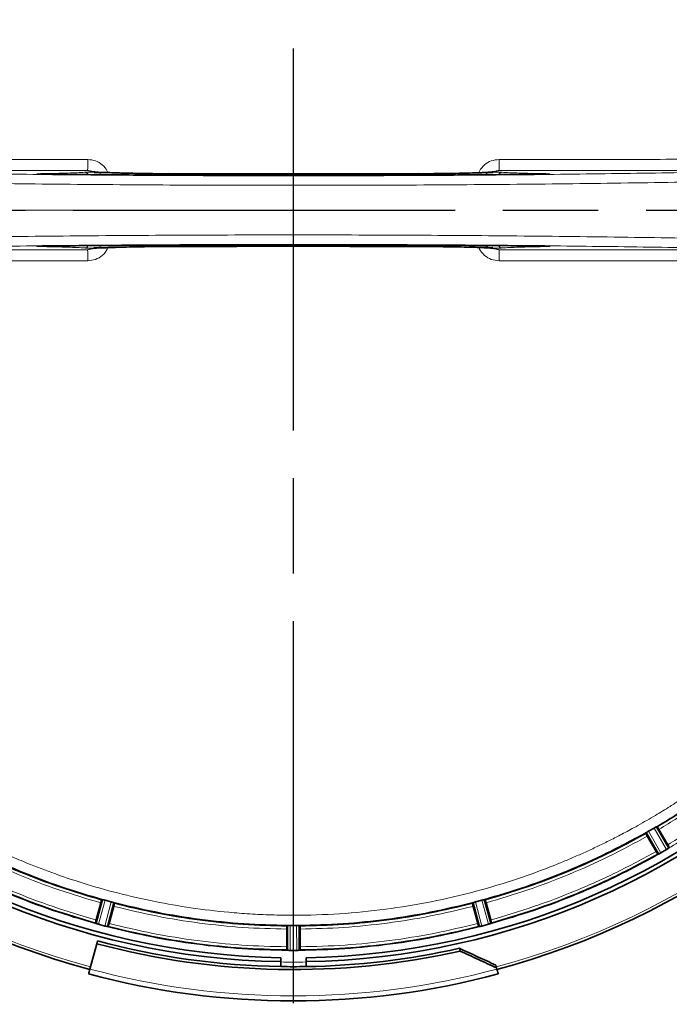
# Model space of a CAD drawing. Units: millimetres. Extents: x -155 to 4265, y -206 to 3727.
# Drawn here: x 1719 to 1923, y 210 to 520 of the extents above; entities that cross this region are included whole.
import ezdxf

# ---------------------------------------------------------------- set-up
doc = ezdxf.new("R2010")
doc.units = ezdxf.units.MM
doc.linetypes.add('AM_ISO08W050', pattern=[18, 12, -1.5, 3, -1.5])
doc.layers.add('AM_5', color=3, linetype='Continuous', lineweight=25)
doc.layers.add('AM_7', color=4, linetype='AM_ISO08W050', lineweight=25)
doc.styles.get("Standard").update_dxf_attribs({"font": 'ISOCP.SHX'})
doc.dimstyles.new('AM_ISO$0', dxfattribs={"dimtxt": 3.5, "dimasz": 3.5, "dimexe": 1, "dimexo": 1, "dimgap": 1.5, "dimtad": 1, "dimdsep": 46, "dimtxsty": 'STANDARD', "dimcen": 0, "dimclrd": 256, "dimclre": 256, "dimclrt": 2, "dimadec": 0, "dimazin": 2, "dimtp": 0.1, "dimtm": 0.1, "dimtfac": 0.71, "dimtdec": 3, "dimtmove": 0, "dimatfit": 3, "dimfxl": 1, "dimlwd": -1, "dimlwe": -1, "dimarcsym": 1})

# ---------------------------------------------------------------- blocks, each defined once
blk = doc.blocks.new('*D4')
at = {"layer": 'AM_5', "linetype": 'ByBlock', "transparency": 16777216}
for p, q in [((0, 614), (0, -201)), ((2379.5, 89), (2379.5, -201)), ((2344.5, -200), (35, -200))]:
    blk.add_line(p, q, dxfattribs=at)
at = {"layer": 'AM_5', "transparency": 16777216}
for points in [[(35, -194.17), (35, -205.83), (0, -200)], [(2344.5, -194.17), (2344.5, -205.83), (2379.5, -200)]]:
    blk.add_solid(points, dxfattribs=at)
at = {"layer": 'Defpoints', "color": 0, "transparency": 16777216}
for p in [(0, 615), (2379.5, 90), (0, -200)]:
    blk.add_point(p, dxfattribs=at)
at = {"layer": 'AM_5', "color": 2, "transparency": 16777216, "insert": (1189.75, -167.5), "char_height": 35, "attachment_point": 5}
blk.add_mtext('2380-3230', dxfattribs=at)

msp = doc.modelspace()

# ---------------------------------------------------------------- linework, layer by layer
at = {"color": 8, "linetype": 'Continuous', "lineweight": 18}
for p, q in [((1804.5, 460), (1804.5, 467.797)), ((1804.5, 452.203), (1804.5, 460)), ((1915.449, 264.415), (1919.305, 257.661)), ((1916.04, 264.783), (1919.925, 257.978)), ((1921.744, 259.028), (1917.793, 265.795)), ((1922.328, 259.407), (1918.407, 266.123)), ((1744.654, 243.248), (1742.604, 235.746)), ((1745.331, 243.09), (1743.266, 235.531)), ((1745.296, 234.988), (1747.287, 242.566)), ((1745.976, 234.842), (1747.952, 242.364)), ((1861.048, 242.364), (1863.024, 234.842)), ((1861.713, 242.566), (1863.704, 234.988)), ((1865.734, 235.531), (1863.669, 243.09)), ((1866.396, 235.746), (1864.346, 243.248)), ((1802.793, 235.144), (1802.755, 227.367)), ((1803.488, 235.167), (1803.45, 227.331)), ((1805.55, 227.331), (1805.512, 235.167)), ((1806.245, 227.367), (1806.207, 235.144))]:
    msp.add_line(p, q, dxfattribs=at)
at = {"color": 7, "linetype": 'Continuous', "lineweight": 35}
for p, q in [((1922.572, 259.593), (1918.688, 266.246)), ((1918.688, 266.246), (1918.797, 266.193)), ((1915.194, 264.113), (1915.202, 264.233)), ((1919.021, 257.543), (1915.202, 264.233)), ((1915.449, 264.415), (1915.443, 264.412)), ((1915.663, 263.229), (1918.442, 258.416)), ((1916.04, 264.783), (1917.793, 265.795)), ((1918.413, 266.126), (1918.407, 266.123)), ((1919.327, 265.344), (1922.106, 260.531)), ((1918.973, 257.567), (1919.021, 257.543)), ((1919.245, 257.633), (1919.305, 257.661)), ((1919.925, 257.978), (1921.744, 259.028)), ((1922.328, 259.407), (1922.383, 259.444)), ((1922.576, 259.647), (1922.572, 259.593)), ((1742.32, 235.862), (1744.35, 243.294)), ((1743.967, 242.258), (1742.528, 236.889)), ((1744.25, 243.217), (1744.341, 243.296)), ((1745.331, 243.09), (1747.278, 242.569)), ((1746.281, 234.801), (1748.238, 242.252)), ((1747.287, 242.566), (1747.278, 242.569)), ((1748.229, 242.254), (1748.268, 242.14)), ((1860.732, 242.14), (1860.771, 242.254)), ((1862.719, 234.801), (1860.762, 242.252)), ((1861.713, 242.566), (1863.669, 243.09)), ((1863.678, 243.093), (1863.669, 243.09)), ((1866.68, 235.862), (1864.65, 243.294)), ((1864.659, 243.296), (1864.75, 243.217)), ((1865.033, 242.258), (1866.472, 236.889)), ((1748.052, 241.163), (1746.614, 235.794)), ((1860.948, 241.163), (1862.386, 235.794)), ((1742.303, 235.914), (1742.32, 235.862)), ((1742.542, 235.768), (1742.604, 235.746)), ((1743.266, 235.531), (1745.286, 234.99)), ((1863.714, 234.99), (1865.734, 235.531)), ((1866.396, 235.746), (1866.458, 235.768)), ((1866.697, 235.914), (1866.68, 235.862)), ((1745.286, 234.99), (1745.296, 234.988)), ((1745.976, 234.842), (1746.041, 234.83)), ((1746.321, 234.837), (1746.281, 234.801)), ((1802.385, 234.01), (1802.385, 228.452)), ((1802.402, 235.01), (1802.469, 235.11)), ((1802.45, 227.406), (1802.487, 235.11)), ((1803.488, 235.167), (1805.512, 235.167)), ((1806.55, 227.406), (1806.513, 235.11)), ((1806.531, 235.11), (1806.598, 235.01)), ((1806.615, 234.01), (1806.615, 228.452)), ((1862.679, 234.837), (1862.719, 234.801)), ((1862.959, 234.83), (1863.024, 234.842)), ((1863.704, 234.988), (1863.714, 234.99)), ((1742.721, 229.437), (1740.581, 221.452)), ((1742.721, 229.437), (1742.951, 230.297)), ((1802.42, 227.452), (1802.45, 227.406)), ((1802.688, 227.372), (1802.755, 227.367)), ((1803.45, 227.331), (1805.55, 227.331)), ((1806.245, 227.367), (1806.312, 227.372)), ((1806.58, 227.452), (1806.55, 227.406)), ((1856.652, 227.983), (1856.882, 227.122)), ((1800.5, 223.795), (1800.5, 225.033)), ((1800.5, 222.228), (1800.5, 223.794)), ((1808.5, 225.033), (1808.5, 223.795)), ((1808.5, 223.794), (1808.5, 222.228)), ((1868.082, 222.708), (1868.313, 221.847)), ((1868.419, 221.452), (1868.313, 221.847))]:
    msp.add_line(p, q, dxfattribs=at)
at = {"color": 8, "linetype": 'Continuous', "lineweight": 18, "flags": 128}
msp.add_lwpolyline([(1804.5, 460), (1794.253, 460), (1784.02, 460), (1773.812, 460), (1763.643, 460), (1753.526, 460), (1743.473, 460), (1733.496, 460), (1723.61, 460), (1713.825, 460), (1704.155, 460), (1694.612, 460), (1685.207, 460), (1675.952, 460), (1666.86, 460), (1657.942, 460), (1649.208, 460), (1640.671, 460), (1632.34, 460)], dxfattribs=at)
at = {"color": 7, "linetype": 'Continuous', "lineweight": 35}
for radius, start, end in [(247.056, 285, 255), (236.237, 270.97018, 269.02982), (235, 270.97529, 269.02471), (238.696, 255, 282.67672), (237.806, 255, 269.03621), (237.806, 270.96379, 282.66829), (248.556, 255, 285), (237.794, 269.03616, 270.96384)]:
    msp.add_arc((1804.5, 460), radius, start, end, dxfattribs=at)
at = {"color": 8, "linetype": 'Continuous', "lineweight": 18}
for radius, start, end in [(246.237, 285, 255), (221.629, 0, 180), (246.963, 255, 285)]:
    msp.add_arc((1804.5, 460), radius, start, end, dxfattribs=at)
for points, knots in [([(1644.517, 476.035), (1649.211, 476.025), (1658.382, 476.007), (1672.157, 475.984), (1685.814, 475.965), (1699.463, 475.949), (1712.974, 475.936), (1726.421, 475.925), (1735.399, 475.919), (1739.91, 475.915)], [0, 0, 0, 0, 0.14770992, 0.28859055, 0.43336529, 0.57726892, 0.71778989, 0.85819357, 1, 1, 1, 1]), ([(1739.91, 475.913), (1739.908, 475.466), (1739.905, 474.573), (1739.888, 473.44), (1739.863, 472.63), (1739.844, 472.499), (1739.834, 472.434)], [0, 0, 0, 0, 0.2500408, 0.5, 0.7499592, 1, 1, 1, 1]), ([(1739.91, 475.915), (1740.74, 475.83), (1742.4, 475.658), (1744.513, 474.299), (1745.831, 472.919), (1746.119, 471.962), (1746.169, 471.795)], [0, 0, 0, 0, 0.3111643, 0.6228088, 0.934314, 1, 1, 1, 1]), ([(1862.814, 471.743), (1862.869, 471.928), (1863.16, 472.904), (1864.485, 474.3), (1866.6, 475.658), (1868.26, 475.829), (1869.09, 475.915)], [0, 0, 0, 0, 0.0720841, 0.381465, 0.6909618, 1, 1, 1, 1]), ([(1869.09, 475.915), (1873.601, 475.919), (1882.579, 475.926), (1896.024, 475.936), (1909.536, 475.949), (1923.185, 475.965), (1936.843, 475.984), (1950.619, 476.007), (1959.789, 476.025), (1964.483, 476.035)], [0, 0, 0, 0, 0.1418116, 0.2821906, 0.4226984, 0.5666418, 0.7114137, 0.8522872, 1, 1, 1, 1]), ([(1869.09, 475.913), (1869.092, 475.466), (1869.095, 474.573), (1869.112, 473.44), (1869.137, 472.63), (1869.156, 472.499), (1869.166, 472.434)], [0, 0, 0, 0, 0.2500408, 0.5, 0.7499592, 1, 1, 1, 1]), ([(1964.672, 472.559), (1959.924, 472.45), (1950.451, 472.231), (1935.57, 471.941), (1920.264, 471.682), (1904.519, 471.455), (1888.408, 471.262), (1871.994, 471.103), (1855.336, 470.979), (1838.493, 470.89), (1821.527, 470.836), (1804.5, 470.818), (1787.474, 470.836), (1770.507, 470.89), (1753.665, 470.979), (1737.007, 471.103), (1720.592, 471.262), (1704.481, 471.455), (1688.736, 471.682), (1673.43, 471.941), (1658.549, 472.231), (1649.076, 472.45), (1644.328, 472.559)], [0, 0, 0, 0, 0.050138, 0.1000522, 0.1499737, 0.1999944, 0.2500067, 0.2999984, 0.3499917, 0.4000044, 0.4499982, 0.5, 0.5500007, 0.599994, 0.6500068, 0.7000006, 0.7499932, 0.8000045, 0.8500248, 0.8999474, 0.9498613, 1, 1, 1, 1]), ([(1644.328, 472.559), (1660.238, 472.532), (1692.059, 472.476), (1723.909, 472.448), (1739.834, 472.434)], [0, 0, 0, 0, 0.4999864, 1, 1, 1, 1]), ([(1725.987, 471.476), (1725.681, 471.47), (1725.077, 471.459), (1724.405, 471.432), (1723.963, 471.399), (1723.956, 471.375), (1723.952, 471.363)], [0, 0, 0, 0, 0.2532554, 0.4995595, 0.750198, 1, 1, 1, 1]), ([(1738.965, 471.902), (1738.21, 471.856), (1736.702, 471.764), (1733.616, 471.647), (1730.07, 471.546), (1727.35, 471.499), (1725.987, 471.476)], [0, 0, 0, 0, 0.250448, 0.5000006, 0.7495545, 1, 1, 1, 1]), ([(1726.296, 471.196), (1726.258, 471.263), (1726.165, 471.427), (1726.053, 471.458), (1725.987, 471.476)], [0, 0, 0, 0, 0.4119306, 1, 1, 1, 1]), ([(1744.618, 471.912), (1744.442, 471.92), (1744.093, 471.936), (1743.374, 471.953), (1742.567, 471.964), (1741.703, 471.966), (1740.85, 471.961), (1740.077, 471.947), (1739.411, 471.928), (1739.115, 471.911), (1738.965, 471.902)], [0, 0, 0, 0, 0.1260803, 0.2497595, 0.3750811, 0.5000343, 0.6249675, 0.7502607, 0.873938, 1, 1, 1, 1]), ([(1740.061, 471.144), (1740.059, 471.151), (1740.01, 471.315), (1739.783, 471.567), (1739.409, 471.844), (1739.113, 471.883), (1738.965, 471.902)], [0, 0, 0, 0, 0.0153713, 0.3435811, 0.6717909, 1, 1, 1, 1]), ([(1739.834, 472.434), (1740.012, 472.374), (1740.367, 472.257), (1741.985, 472.087), (1744.339, 471.929), (1747.451, 471.788), (1751.202, 471.667), (1755.49, 471.571), (1760.18, 471.499), (1763.51, 471.476), (1765.179, 471.464)], [0, 0, 0, 0, 0.1252451, 0.2498774, 0.3750326, 0.5000012, 0.6249693, 0.750124, 0.87476, 1, 1, 1, 1]), ([(1739.834, 472.434), (1740.256, 472.41), (1740.816, 472.379), (1741.274, 472.079), (1741.387, 472.005)], [0, 0, 0, 0, 0.7518427, 1, 1, 1, 1]), ([(1743.574, 471.114), (1743.575, 471.118), (1743.616, 471.286), (1743.829, 471.552), (1744.187, 471.849), (1744.474, 471.891), (1744.618, 471.912)], [0, 0, 0, 0, 0.0083104, 0.3388739, 0.6694373, 1, 1, 1, 1]), ([(1765.132, 471.455), (1763.083, 471.471), (1758.986, 471.501), (1753.375, 471.602), (1748.383, 471.737), (1745.873, 471.854), (1744.618, 471.912)], [0, 0, 0, 0, 0.2499996, 0.4999999, 0.7500002, 1, 1, 1, 1]), ([(1764.987, 470.977), (1764.994, 471.038), (1765.015, 471.218), (1765.067, 471.395), (1765.11, 471.435), (1765.132, 471.455)], [0, 0, 0, 0, 0.2039688, 0.6019843, 1, 1, 1, 1]), ([(1843.868, 471.455), (1838.639, 471.432), (1828.189, 471.384), (1812.398, 471.353), (1796.602, 471.353), (1780.811, 471.384), (1770.362, 471.432), (1765.132, 471.455)], [0, 0, 0, 0, 0.2002099, 0.4000244, 0.5999734, 0.7997868, 1, 1, 1, 1]), ([(1843.821, 471.464), (1845.49, 471.476), (1848.82, 471.499), (1853.51, 471.571), (1857.798, 471.667), (1861.549, 471.788), (1864.661, 471.929), (1867.015, 472.087), (1868.633, 472.257), (1868.988, 472.374), (1869.166, 472.434)], [0, 0, 0, 0, 0.1252438, 0.249877, 0.3750321, 0.5000002, 0.6249688, 0.7501235, 0.8747585, 1, 1, 1, 1]), ([(1864.382, 471.912), (1863.127, 471.854), (1860.617, 471.737), (1855.625, 471.602), (1850.014, 471.501), (1845.917, 471.471), (1843.868, 471.455)], [0, 0, 0, 0, 0.250001, 0.5000003, 0.7500016, 1, 1, 1, 1]), ([(1844.015, 470.977), (1844.012, 471.009), (1843.994, 471.181), (1843.942, 471.379), (1843.893, 471.43), (1843.868, 471.455)], [0, 0, 0, 0, 0.1043759, 0.5521885, 1, 1, 1, 1]), ([(1870.035, 471.902), (1869.885, 471.911), (1869.588, 471.928), (1868.923, 471.947), (1868.15, 471.961), (1867.297, 471.966), (1866.433, 471.964), (1865.626, 471.953), (1864.907, 471.936), (1864.558, 471.92), (1864.382, 471.912)], [0, 0, 0, 0, 0.1260717, 0.2497502, 0.3750637, 0.500004, 0.6249466, 0.7502491, 0.8739204, 1, 1, 1, 1]), ([(1865.417, 471.113), (1865.411, 471.136), (1865.36, 471.342), (1865.118, 471.609), (1864.761, 471.862), (1864.509, 471.895), (1864.382, 471.912)], [0, 0, 0, 0, 0.0455584, 0.4161211, 0.7080604, 1, 1, 1, 1]), ([(1867.613, 472.005), (1867.726, 472.079), (1868.184, 472.379), (1868.744, 472.41), (1869.166, 472.434)], [0, 0, 0, 0, 0.2481574, 1, 1, 1, 1]), ([(1870.035, 471.902), (1869.887, 471.883), (1869.591, 471.844), (1869.217, 471.567), (1868.99, 471.315), (1868.941, 471.151), (1868.939, 471.144)], [0, 0, 0, 0, 0.328209, 0.6564187, 0.9846285, 1, 1, 1, 1]), ([(1869.166, 472.434), (1885.091, 472.448), (1916.941, 472.476), (1948.762, 472.532), (1964.672, 472.559)], [0, 0, 0, 0, 0.5000136, 1, 1, 1, 1]), ([(1883.013, 471.476), (1881.65, 471.499), (1878.93, 471.546), (1875.384, 471.647), (1872.298, 471.764), (1870.79, 471.856), (1870.035, 471.902)], [0, 0, 0, 0, 0.2504467, 0.4999995, 0.7495531, 1, 1, 1, 1]), ([(1882.704, 471.196), (1882.742, 471.263), (1882.835, 471.427), (1882.947, 471.458), (1883.013, 471.476)], [0, 0, 0, 0, 0.4119998, 1, 1, 1, 1]), ([(1885.048, 471.363), (1885.044, 471.375), (1885.037, 471.399), (1884.595, 471.432), (1883.923, 471.459), (1883.319, 471.47), (1883.013, 471.476)], [0, 0, 0, 0, 0.2498103, 0.5003984, 0.746827, 1, 1, 1, 1]), ([(1804.5, 467.797), (1798.355, 467.801), (1786.136, 467.81), (1767.94, 467.876), (1749.945, 467.982), (1732.146, 468.13), (1715.626, 468.309), (1700.376, 468.511), (1686.332, 468.728), (1672.697, 468.97), (1659.442, 469.24), (1646.488, 469.535), (1638.135, 469.755), (1633.905, 469.866)], [0, 0, 0, 0, 0.1008658, 0.2005519, 0.2999032, 0.3998904, 0.4999897, 0.5825037, 0.6658536, 0.7500379, 0.831187, 0.9145086, 1, 1, 1, 1]), ([(1975.095, 469.866), (1970.147, 469.736), (1960.244, 469.476), (1944.565, 469.132), (1928.378, 468.823), (1911.684, 468.553), (1894.538, 468.322), (1876.981, 468.132), (1859.089, 467.982), (1840.977, 467.876), (1822.757, 467.809), (1810.579, 467.801), (1804.5, 467.797)], [0, 0, 0, 0, 0.0998048, 0.1997698, 0.2996517, 0.3992981, 0.499072, 0.5992689, 0.6997001, 0.8001083, 0.9002194, 1, 1, 1, 1]), ([(1582.871, 460), (1582.877, 458.876), (1582.889, 456.402), (1582.992, 452.35), (1583.181, 448.053), (1583.456, 443.76), (1583.792, 439.698), (1584.423, 433.457), (1585.144, 428.115), (1585.868, 423.67), (1586.103, 422.287), (1586.346, 420.906), (1586.598, 419.526), (1586.858, 418.148), (1587.127, 416.779), (1587.461, 415.126), (1587.93, 412.9), (1588.621, 409.809), (1589.495, 406.174), (1590.434, 402.562), (1591.263, 399.572), (1591.89, 397.411), (1592.29, 396.074), (1592.582, 395.113), (1592.887, 394.125), (1593.344, 392.671), (1594.07, 390.424), (1595.133, 387.268), (1596.17, 384.365), (1596.997, 382.142), (1597.483, 380.858), (1598.001, 379.517), (1598.55, 378.122), (1599.132, 376.672), (1599.991, 374.576), (1601.135, 371.879), (1602.576, 368.625), (1604.049, 365.438), (1605.551, 362.318), (1607.08, 359.264), (1608.817, 355.922), (1611.127, 351.666), (1613.884, 346.877), (1616.636, 342.385), (1618.359, 339.698), (1619.194, 338.424), (1619.415, 338.087), (1619.629, 337.764), (1619.833, 337.454), (1620.029, 337.159), (1621.757, 334.569), (1624.944, 329.996), (1629.597, 323.819), (1633.874, 318.513), (1637.706, 314.028), (1641.033, 310.322), (1643.319, 307.878), (1644.696, 306.439), (1645.333, 305.779), (1645.921, 305.175), (1646.459, 304.626), (1646.946, 304.132), (1647.381, 303.693), (1650.522, 300.544), (1656.556, 294.832), (1665.483, 287.267), (1671.876, 282.393), (1675.427, 279.834), (1676.407, 279.136), (1677.391, 278.443), (1678.379, 277.755), (1679.37, 277.073), (1680.365, 276.396), (1681.397, 275.702), (1682.681, 274.85), (1684.45, 273.695), (1686.913, 272.127), (1689.766, 270.371), (1692.631, 268.67), (1695.145, 267.224), (1697.299, 266.02), (1699.259, 264.951), (1701.239, 263.895), (1703.488, 262.726), (1705.995, 261.461), (1708.673, 260.154), (1711.381, 258.878), (1714.119, 257.633), (1716.887, 256.419), (1721.676, 254.396), (1728.813, 251.618), (1738.665, 248.284), (1749.499, 245.199), (1760.801, 242.616), (1772.483, 240.592), (1781.324, 239.537), (1787.511, 239.015), (1790.816, 238.785), (1794.169, 238.603), (1797.571, 238.47), (1801.02, 238.389), (1808.169, 238.333), (1819.006, 238.688), (1833.448, 240.111), (1847.768, 242.476), (1861.617, 245.704), (1875.511, 249.889), (1885.823, 253.748), (1893.003, 256.798), (1896.68, 258.439), (1900.354, 260.16), (1904.021, 261.96), (1907.927, 263.968), (1912.476, 266.426), (1917.333, 269.214), (1920.967, 271.43), (1923.011, 272.718), (1923.773, 273.202), (1924.5, 273.668), (1925.192, 274.116), (1925.849, 274.544), (1926.472, 274.953), (1927.061, 275.343), (1929.735, 277.124), (1934.222, 280.245), (1940.191, 284.72), (1945.384, 288.877), (1949.982, 292.775), (1953.96, 296.328), (1956.684, 298.876), (1958.262, 300.39), (1958.952, 301.057), (1959.59, 301.68), (1960.176, 302.256), (1960.71, 302.785), (1963.925, 305.989), (1969.668, 312.056), (1977.233, 320.983), (1982.107, 327.376), (1984.666, 330.927), (1985.364, 331.907), (1986.057, 332.891), (1986.745, 333.879), (1987.427, 334.87), (1988.104, 335.865), (1988.784, 336.876), (1989.617, 338.131), (1990.757, 339.877), (1992.337, 342.355), (1994.097, 345.213), (1995.789, 348.061), (1997.342, 350.76), (1998.765, 353.313), (2000.177, 355.925), (2001.706, 358.845), (2003.446, 362.302), (2005.376, 366.33), (2007.335, 370.647), (2010.741, 378.61), (2015.101, 390.327), (2019.634, 405.92), (2022.216, 418.069), (2023.542, 426.156), (2024.184, 430.597), (2024.773, 435.331), (2025.286, 440.472), (2025.683, 445.684), (2025.947, 450.665), (2026.1, 455.463), (2026.12, 458.502), (2026.129, 459.906)], [0, 0, 0, 0, 0.0048431, 0.0106642, 0.0174634, 0.0233792, 0.0292036, 0.035028, 0.0504096, 0.0524241, 0.0544385, 0.056453, 0.0584675, 0.060482, 0.0624964, 0.0644818, 0.0677494, 0.0722991, 0.0781311, 0.0838641, 0.0883812, 0.0915002, 0.0935599, 0.0943951, 0.0958288, 0.098018, 0.1009627, 0.1060066, 0.112367, 0.1142503, 0.116224, 0.1182879, 0.1204422, 0.1226868, 0.1250216, 0.1302021, 0.1353139, 0.1403571, 0.1453316, 0.1502376, 0.1550749, 0.1615626, 0.1711073, 0.1788832, 0.1842629, 0.1848659, 0.1854455, 0.1860015, 0.1865341, 0.1870432, 0.1875288, 0.1999522, 0.2110586, 0.220848, 0.2293202, 0.2364753, 0.2423132, 0.2437393, 0.2450578, 0.2462688, 0.2473723, 0.2483683, 0.2492567, 0.2500376, 0.2675389, 0.2850403, 0.300442, 0.3021709, 0.3038998, 0.3056287, 0.3073577, 0.3090866, 0.3108156, 0.3125445, 0.3144466, 0.3174564, 0.3216494, 0.3270253, 0.3318974, 0.3360067, 0.3395247, 0.3425295, 0.3456311, 0.3491934, 0.353453, 0.3577331, 0.3620337, 0.3663548, 0.3706964, 0.3750585, 0.3887555, 0.4036916, 0.4198666, 0.4372805, 0.45363, 0.470939, 0.4756314, 0.4803896, 0.4852137, 0.4901036, 0.4950593, 0.5000809, 0.5209145, 0.5417481, 0.5625821, 0.5834164, 0.6029861, 0.6250816, 0.630823, 0.636607, 0.6424335, 0.6483025, 0.6542141, 0.6613585, 0.6705841, 0.6783469, 0.6796998, 0.6809963, 0.6822364, 0.68342, 0.6845471, 0.6856178, 0.686632, 0.6875898, 0.6994656, 0.7101808, 0.7197354, 0.7281294, 0.7361528, 0.7427202, 0.7441997, 0.7455793, 0.746859, 0.7480389, 0.7491188, 0.7500989, 0.7676002, 0.7851016, 0.8005033, 0.8022322, 0.8039612, 0.8056901, 0.807419, 0.809148, 0.8108769, 0.8126058, 0.8143967, 0.8173698, 0.8215916, 0.8270622, 0.8318323, 0.8358675, 0.8404848, 0.8444253, 0.8486651, 0.8546874, 0.8611035, 0.8679134, 0.8751171, 0.8984269, 0.9217367, 0.9450376, 0.951899, 0.9570525, 0.9643775, 0.9724562, 0.9793129, 0.9869038, 0.9939498, 1, 1, 1, 1]), ([(1633.905, 450.134), (1638.137, 450.245), (1646.491, 450.465), (1659.445, 450.76), (1672.699, 451.03), (1686.332, 451.272), (1700.376, 451.489), (1715.626, 451.691), (1732.147, 451.87), (1749.947, 452.018), (1767.943, 452.124), (1786.139, 452.19), (1798.357, 452.199), (1804.5, 452.203)], [0, 0, 0, 0, 0.0855245, 0.1688468, 0.2499642, 0.3341514, 0.4175022, 0.500015, 0.6001112, 0.7000985, 0.7994693, 0.8991638, 1, 1, 1, 1]), ([(1804.5, 452.203), (1810.579, 452.199), (1822.757, 452.191), (1840.977, 452.124), (1859.089, 452.018), (1876.981, 451.868), (1894.538, 451.678), (1911.684, 451.447), (1928.378, 451.177), (1944.565, 450.868), (1960.244, 450.524), (1970.147, 450.264), (1975.095, 450.134)], [0, 0, 0, 0, 0.0997806, 0.1998917, 0.3002999, 0.4007311, 0.500928, 0.6007019, 0.7003483, 0.8002302, 0.9001952, 1, 1, 1, 1]), ([(1964.672, 447.441), (1959.924, 447.55), (1950.451, 447.769), (1935.57, 448.059), (1920.264, 448.318), (1904.519, 448.545), (1888.408, 448.738), (1871.994, 448.897), (1855.336, 449.021), (1838.493, 449.11), (1821.527, 449.164), (1804.5, 449.182), (1787.473, 449.164), (1770.507, 449.11), (1753.665, 449.021), (1737.007, 448.897), (1720.592, 448.738), (1704.481, 448.545), (1688.736, 448.318), (1673.43, 448.059), (1658.549, 447.769), (1649.076, 447.55), (1644.328, 447.441)], [0, 0, 0, 0, 0.0501379, 0.1000521, 0.1499736, 0.1999944, 0.2500068, 0.2999984, 0.3499917, 0.4000044, 0.4499983, 0.5, 0.5500007, 0.5999941, 0.6500068, 0.7000006, 0.7499933, 0.8000045, 0.8500248, 0.8999473, 0.9498613, 1, 1, 1, 1]), ([(1726.296, 448.804), (1726.258, 448.737), (1726.165, 448.573), (1726.053, 448.542), (1725.987, 448.524)], [0, 0, 0, 0, 0.4119306, 1, 1, 1, 1]), ([(1740.061, 448.856), (1740.059, 448.849), (1740.01, 448.685), (1739.783, 448.433), (1739.409, 448.156), (1739.113, 448.117), (1738.965, 448.098)], [0, 0, 0, 0, 0.01537138, 0.34358114, 0.67179091, 1, 1, 1, 1]), ([(1743.574, 448.886), (1743.575, 448.882), (1743.616, 448.714), (1743.829, 448.448), (1744.187, 448.151), (1744.474, 448.109), (1744.618, 448.088)], [0, 0, 0, 0, 0.0083109, 0.3388743, 0.6694376, 1, 1, 1, 1]), ([(1764.987, 449.023), (1764.994, 448.962), (1765.015, 448.782), (1765.067, 448.605), (1765.11, 448.565), (1765.132, 448.545)], [0, 0, 0, 0, 0.2039688, 0.6019843, 1, 1, 1, 1]), ([(1844.015, 449.023), (1844.012, 448.991), (1843.994, 448.819), (1843.942, 448.621), (1843.893, 448.57), (1843.868, 448.545)], [0, 0, 0, 0, 0.1043774, 0.5521892, 1, 1, 1, 1]), ([(1864.382, 448.088), (1864.541, 448.115), (1864.859, 448.169), (1865.229, 448.488), (1865.366, 448.77), (1865.422, 448.887)], [0, 0, 0, 0, 0.3707509, 0.7415044, 1, 1, 1, 1]), ([(1868.939, 448.856), (1868.941, 448.849), (1868.99, 448.685), (1869.217, 448.433), (1869.591, 448.156), (1869.887, 448.117), (1870.035, 448.098)], [0, 0, 0, 0, 0.0153715, 0.3435812, 0.671791, 1, 1, 1, 1]), ([(1882.704, 448.804), (1882.742, 448.737), (1882.835, 448.573), (1882.947, 448.542), (1883.013, 448.524)], [0, 0, 0, 0, 0.4119961, 1, 1, 1, 1]), ([(1739.834, 447.566), (1723.909, 447.552), (1692.059, 447.524), (1660.238, 447.468), (1644.328, 447.441)], [0, 0, 0, 0, 0.5000136, 1, 1, 1, 1]), ([(1725.987, 448.524), (1725.682, 448.53), (1725.079, 448.541), (1724.399, 448.568), (1723.987, 448.601), (1723.879, 448.633), (1724.046, 448.651), (1724.11, 448.658)], [0, 0, 0, 0, 0.21901564, 0.43233097, 0.6492077, 0.86540686, 1, 1, 1, 1]), ([(1738.965, 448.098), (1738.21, 448.144), (1736.702, 448.236), (1733.616, 448.353), (1730.07, 448.454), (1727.35, 448.501), (1725.987, 448.524)], [0, 0, 0, 0, 0.2504469, 0.5000005, 0.7495533, 1, 1, 1, 1]), ([(1744.618, 448.088), (1744.442, 448.08), (1744.093, 448.064), (1743.374, 448.047), (1742.567, 448.036), (1741.703, 448.034), (1740.85, 448.039), (1740.077, 448.053), (1739.412, 448.072), (1739.115, 448.089), (1738.965, 448.098)], [0, 0, 0, 0, 0.1260388, 0.2497482, 0.3750509, 0.4999935, 0.6249338, 0.7502472, 0.8738876, 1, 1, 1, 1]), ([(1739.834, 447.566), (1740.012, 447.625), (1740.367, 447.743), (1741.985, 447.913), (1744.339, 448.071), (1747.451, 448.212), (1751.202, 448.333), (1755.49, 448.429), (1760.18, 448.501), (1763.51, 448.524), (1765.179, 448.536)], [0, 0, 0, 0, 0.1252415, 0.2498765, 0.3750312, 0.4999998, 0.6249679, 0.750123, 0.8747562, 1, 1, 1, 1]), ([(1741.387, 447.995), (1741.274, 447.921), (1740.816, 447.621), (1740.256, 447.59), (1739.834, 447.566)], [0, 0, 0, 0, 0.2481574, 1, 1, 1, 1]), ([(1739.91, 444.087), (1739.908, 444.534), (1739.905, 445.427), (1739.888, 446.56), (1739.863, 447.37), (1739.844, 447.501), (1739.834, 447.566)], [0, 0, 0, 0, 0.2500408, 0.5, 0.7499592, 1, 1, 1, 1]), ([(1746.169, 448.205), (1746.119, 448.038), (1745.831, 447.081), (1744.513, 445.701), (1742.4, 444.342), (1740.74, 444.17), (1739.91, 444.085)], [0, 0, 0, 0, 0.0657058, 0.3772134, 0.6888375, 1, 1, 1, 1]), ([(1765.132, 448.545), (1763.083, 448.529), (1758.986, 448.499), (1753.375, 448.398), (1748.383, 448.263), (1745.873, 448.146), (1744.618, 448.088)], [0, 0, 0, 0, 0.2499984, 0.4999997, 0.749999, 1, 1, 1, 1]), ([(1843.868, 448.545), (1838.639, 448.568), (1828.189, 448.616), (1812.398, 448.647), (1796.602, 448.647), (1780.811, 448.616), (1770.362, 448.568), (1765.132, 448.545)], [0, 0, 0, 0, 0.2002098, 0.4000244, 0.5999733, 0.7997868, 1, 1, 1, 1]), ([(1843.821, 448.536), (1845.49, 448.524), (1848.82, 448.501), (1853.51, 448.429), (1857.798, 448.333), (1861.549, 448.212), (1864.661, 448.071), (1867.015, 447.913), (1868.633, 447.743), (1868.988, 447.625), (1869.166, 447.566)], [0, 0, 0, 0, 0.12524, 0.249876, 0.3750307, 0.4999988, 0.6249674, 0.7501226, 0.8747549, 1, 1, 1, 1]), ([(1864.382, 448.088), (1863.127, 448.146), (1860.617, 448.263), (1855.625, 448.398), (1850.014, 448.499), (1845.917, 448.529), (1843.868, 448.545)], [0, 0, 0, 0, 0.2499998, 0.5000001, 0.7500004, 1, 1, 1, 1]), ([(1869.09, 444.085), (1868.26, 444.171), (1866.6, 444.342), (1864.485, 445.7), (1863.156, 447.103), (1862.863, 448.088), (1862.806, 448.28)], [0, 0, 0, 0, 0.3081076, 0.6166906, 0.9251356, 1, 1, 1, 1]), ([(1870.035, 448.098), (1869.885, 448.089), (1869.589, 448.072), (1868.923, 448.053), (1868.15, 448.039), (1867.297, 448.034), (1866.433, 448.036), (1865.627, 448.047), (1864.907, 448.064), (1864.558, 448.08), (1864.382, 448.088)], [0, 0, 0, 0, 0.1260211, 0.2497366, 0.37503, 0.4999632, 0.6249164, 0.7502379, 0.873879, 1, 1, 1, 1]), ([(1869.166, 447.566), (1868.744, 447.59), (1868.184, 447.621), (1867.726, 447.921), (1867.613, 447.995)], [0, 0, 0, 0, 0.7518427, 1, 1, 1, 1]), ([(1869.09, 444.087), (1869.092, 444.534), (1869.095, 445.427), (1869.112, 446.56), (1869.137, 447.37), (1869.156, 447.501), (1869.166, 447.566)], [0, 0, 0, 0, 0.2500408, 0.5, 0.7499592, 1, 1, 1, 1]), ([(1964.672, 447.441), (1948.762, 447.468), (1916.941, 447.524), (1885.091, 447.552), (1869.166, 447.566)], [0, 0, 0, 0, 0.4999864, 1, 1, 1, 1]), ([(1883.013, 448.524), (1881.65, 448.501), (1878.93, 448.454), (1875.384, 448.353), (1872.298, 448.236), (1870.79, 448.144), (1870.035, 448.098)], [0, 0, 0, 0, 0.2504455, 0.4999994, 0.749552, 1, 1, 1, 1]), ([(1884.888, 448.659), (1884.953, 448.652), (1885.121, 448.633), (1885.014, 448.601), (1884.601, 448.568), (1883.922, 448.541), (1883.319, 448.53), (1883.013, 448.524)], [0, 0, 0, 0, 0.1360271, 0.3518638, 0.5684007, 0.7811613, 1, 1, 1, 1]), ([(1739.91, 444.085), (1735.399, 444.081), (1726.421, 444.074), (1712.976, 444.064), (1699.464, 444.051), (1685.815, 444.035), (1672.157, 444.016), (1658.381, 443.993), (1649.211, 443.975), (1644.517, 443.965)], [0, 0, 0, 0, 0.1418116, 0.2821906, 0.4226984, 0.5666418, 0.7114137, 0.8522872, 1, 1, 1, 1]), ([(1964.483, 443.965), (1959.789, 443.975), (1950.618, 443.993), (1936.843, 444.016), (1923.186, 444.035), (1909.537, 444.051), (1896.026, 444.064), (1882.579, 444.075), (1873.601, 444.081), (1869.09, 444.085)], [0, 0, 0, 0, 0.1477099, 0.2885906, 0.4333653, 0.5772689, 0.7177899, 0.8581936, 1, 1, 1, 1]), ([(1918.413, 266.126), (1922.356, 268.537), (1930.24, 273.358), (1941.462, 281.507), (1952.238, 290.238), (1958.936, 296.606), (1962.285, 299.79)], [0, 0, 0, 0, 0.25, 0.5, 0.75, 1, 1, 1, 1]), ([(1962.804, 298.705), (1959.479, 295.554), (1952.832, 289.254), (1942.153, 280.608), (1931.037, 272.53), (1923.231, 267.74), (1919.327, 265.344)], [0, 0, 0, 0, 0.2501171, 0.5, 0.7498779, 1, 1, 1, 1]), ([(1922.106, 260.531), (1926.114, 262.989), (1934.128, 267.904), (1945.538, 276.196), (1956.5, 285.071), (1963.321, 291.54), (1966.734, 294.775)], [0, 0, 0, 0, 0.2501176, 0.5, 0.7498776, 1, 1, 1, 1]), ([(1967.712, 294.227), (1964.252, 290.937), (1957.33, 284.359), (1946.196, 275.338), (1934.601, 266.918), (1926.456, 261.935), (1922.383, 259.444)], [0, 0, 0, 0, 0.25, 0.5, 0.75, 1, 1, 1, 1]), ([(1743.967, 242.258), (1739.575, 243.561), (1730.796, 246.167), (1717.968, 251.093), (1705.414, 256.681), (1697.364, 261.046), (1693.337, 263.229)], [0, 0, 0, 0, 0.2501171, 0.5, 0.7498779, 1, 1, 1, 1]), ([(1915.663, 263.229), (1911.636, 261.046), (1903.586, 256.681), (1891.032, 251.093), (1878.205, 246.167), (1869.425, 243.561), (1865.033, 242.258)], [0, 0, 0, 0, 0.2501171, 0.5, 0.7498779, 1, 1, 1, 1]), ([(1690.558, 258.416), (1694.691, 256.174), (1702.954, 251.691), (1715.84, 245.955), (1729.007, 240.9), (1738.02, 238.226), (1742.528, 236.889)], [0, 0, 0, 0, 0.2501176, 0.5, 0.7498776, 1, 1, 1, 1]), ([(1866.472, 236.889), (1870.98, 238.226), (1879.993, 240.9), (1893.16, 245.955), (1906.046, 251.691), (1914.309, 256.174), (1918.442, 258.416)], [0, 0, 0, 0, 0.2501176, 0.5, 0.7498776, 1, 1, 1, 1]), ([(1802.385, 234.01), (1797.806, 234.132), (1788.651, 234.377), (1774.986, 235.815), (1761.414, 237.963), (1752.508, 240.096), (1748.052, 241.163)], [0, 0, 0, 0, 0.2501171, 0.5, 0.7498779, 1, 1, 1, 1]), ([(1860.948, 241.163), (1856.493, 240.096), (1847.586, 237.963), (1834.015, 235.815), (1820.349, 234.377), (1811.195, 234.132), (1806.615, 234.01)], [0, 0, 0, 0, 0.2501171, 0.5, 0.7498779, 1, 1, 1, 1]), ([(1746.614, 235.794), (1751.187, 234.698), (1760.328, 232.507), (1774.26, 230.302), (1788.287, 228.826), (1797.684, 228.577), (1802.385, 228.452)], [0, 0, 0, 0, 0.2501176, 0.5, 0.7498776, 1, 1, 1, 1]), ([(1806.615, 228.452), (1811.316, 228.577), (1820.713, 228.826), (1834.74, 230.302), (1848.672, 232.507), (1857.813, 234.698), (1862.386, 235.794)], [0, 0, 0, 0, 0.2501176, 0.5, 0.7498776, 1, 1, 1, 1])]:
    msp.add_open_spline(points, degree=3, knots=knots, dxfattribs=at)
at = {"color": 7, "linetype": 'Continuous', "lineweight": 35}
for points, knots in [([(1724.11, 471.342), (1724.137, 471.337), (1724.236, 471.321), (1724.734, 471.298), (1725.503, 471.274), (1726.145, 471.266), (1726.471, 471.262)], [0, 0, 0, 0, 0.1118914, 0.40862201, 0.70035155, 1, 1, 1, 1]), ([(1726.471, 471.262), (1732.849, 471.203), (1745.588, 471.086), (1765.084, 470.969), (1784.736, 470.896), (1804.5, 470.873), (1824.264, 470.896), (1843.916, 470.969), (1863.412, 471.086), (1876.151, 471.203), (1882.529, 471.262)], [0, 0, 0, 0, 0.12515165, 0.24996726, 0.37499275, 0.50000003, 0.62500729, 0.75003281, 0.87484679, 1, 1, 1, 1]), ([(1765.277, 471.421), (1763.916, 471.43), (1761.324, 471.447), (1757.798, 471.493), (1754.804, 471.546), (1752.327, 471.603), (1750.321, 471.659), (1748.255, 471.729), (1746.033, 471.801), (1744.248, 471.853), (1743.041, 471.874), (1742.323, 471.871), (1741.901, 471.849), (1741.891, 471.812), (1741.887, 471.797)], [0, 0, 0, 0, 0.108321, 0.2063939, 0.2942096, 0.3717638, 0.4390527, 0.4967266, 0.5951395, 0.7183648, 0.7890439, 0.8655126, 0.9475916, 1, 1, 1, 1]), ([(1765.179, 471.464), (1770.403, 471.441), (1780.84, 471.393), (1796.612, 471.363), (1812.388, 471.363), (1828.159, 471.393), (1838.597, 471.441), (1843.821, 471.464)], [0, 0, 0, 0, 0.2002065, 0.400024, 0.5999738, 0.7997901, 1, 1, 1, 1]), ([(1867.117, 471.808), (1867.118, 471.822), (1867.118, 471.869), (1866.544, 471.863), (1865.267, 471.826), (1863.07, 471.748), (1859.855, 471.652), (1856.313, 471.571), (1852.948, 471.512), (1850.101, 471.473), (1847.01, 471.44), (1844.832, 471.428), (1843.723, 471.421)], [0, 0, 0, 0, 0.0428965, 0.141019, 0.2519394, 0.3757558, 0.5124904, 0.6621, 0.7418174, 0.8247233, 0.9107903, 1, 1, 1, 1]), ([(1882.529, 471.262), (1882.855, 471.266), (1883.497, 471.274), (1884.266, 471.298), (1884.763, 471.321), (1884.861, 471.337), (1884.888, 471.341)], [0, 0, 0, 0, 0.3005072, 0.5929715, 0.8905765, 1, 1, 1, 1]), ([(1724.11, 448.658), (1724.137, 448.663), (1724.236, 448.679), (1724.734, 448.702), (1725.503, 448.726), (1726.145, 448.734), (1726.471, 448.738)], [0, 0, 0, 0, 0.1117364, 0.408558, 0.7001928, 1, 1, 1, 1]), ([(1726.471, 448.738), (1732.849, 448.797), (1745.588, 448.914), (1765.084, 449.031), (1784.736, 449.104), (1804.5, 449.127), (1824.264, 449.104), (1843.916, 449.031), (1863.412, 448.914), (1876.151, 448.797), (1882.529, 448.738)], [0, 0, 0, 0, 0.1251515, 0.2499672, 0.3749927, 0.5, 0.6250072, 0.7500327, 0.8748466, 1, 1, 1, 1]), ([(1882.529, 448.738), (1882.854, 448.734), (1883.497, 448.726), (1884.265, 448.702), (1884.762, 448.679), (1884.861, 448.663), (1884.888, 448.659)], [0, 0, 0, 0, 0.30026233, 0.59286139, 0.89034513, 1, 1, 1, 1]), ([(1741.887, 448.203), (1741.891, 448.188), (1741.901, 448.151), (1742.323, 448.129), (1743.041, 448.126), (1744.249, 448.147), (1746.032, 448.199), (1748.515, 448.28), (1751.364, 448.374), (1754.407, 448.446), (1757.798, 448.507), (1761.324, 448.553), (1763.916, 448.57), (1765.277, 448.579)], [0, 0, 0, 0, 0.052413, 0.1344993, 0.2109748, 0.2816602, 0.4048964, 0.5033179, 0.5933296, 0.7057644, 0.7935879, 0.8916694, 1, 1, 1, 1]), ([(1765.179, 448.536), (1770.403, 448.559), (1780.84, 448.607), (1796.612, 448.637), (1812.388, 448.637), (1828.159, 448.607), (1838.597, 448.559), (1843.821, 448.536)], [0, 0, 0, 0, 0.2002065, 0.400024, 0.5999737, 0.7997901, 1, 1, 1, 1]), ([(1843.723, 448.579), (1845.537, 448.567), (1849.111, 448.543), (1853.985, 448.476), (1858.198, 448.397), (1861.634, 448.314), (1864.254, 448.24), (1866.017, 448.192), (1866.994, 448.174), (1867.064, 448.207), (1867.095, 448.221)], [0, 0, 0, 0, 0.1439199, 0.2835781, 0.4187864, 0.5493905, 0.6752592, 0.7962932, 0.9124338, 1, 1, 1, 1]), ([(1918.797, 266.193), (1922.686, 268.579), (1930.465, 273.35), (1941.544, 281.401), (1952.188, 290.019), (1958.81, 296.298), (1962.122, 299.437)], [0, 0, 0, 0, 0.25, 0.5, 0.75, 1, 1, 1, 1]), ([(1918.688, 266.246), (1918.679, 266.245), (1918.663, 266.244), (1918.578, 266.209), (1918.476, 266.158), (1918.413, 266.126)], [0, 0, 0, 0, 0.3041358, 0.5746979, 1, 1, 1, 1]), ([(1919.327, 265.344), (1919.26, 265.459), (1919.128, 265.686), (1918.958, 265.964), (1918.831, 266.161), (1918.808, 266.182), (1918.797, 266.193)], [0, 0, 0, 0, 0.2524412, 0.4999972, 0.7475771, 1, 1, 1, 1]), ([(1693.557, 264.411), (1697.615, 262.203), (1705.731, 257.786), (1718.398, 252.143), (1731.344, 247.176), (1740.206, 244.56), (1744.637, 243.252)], [0, 0, 0, 0, 0.25, 0.5, 0.75, 1, 1, 1, 1]), ([(1693.806, 264.113), (1697.816, 261.938), (1705.837, 257.587), (1718.346, 252.019), (1731.129, 247.11), (1739.876, 244.515), (1744.25, 243.217)], [0, 0, 0, 0, 0.25, 0.5, 0.75, 1, 1, 1, 1]), ([(1864.363, 243.252), (1868.794, 244.56), (1877.656, 247.176), (1890.602, 252.143), (1903.269, 257.786), (1911.385, 262.203), (1915.443, 264.411)], [0, 0, 0, 0, 0.25, 0.5, 0.75, 1, 1, 1, 1]), ([(1864.75, 243.217), (1869.124, 244.515), (1877.871, 247.11), (1890.654, 252.019), (1903.163, 257.587), (1911.184, 261.938), (1915.194, 264.113)], [0, 0, 0, 0, 0.25, 0.5, 0.75, 1, 1, 1, 1]), ([(1915.194, 264.113), (1915.197, 264.097), (1915.204, 264.067), (1915.311, 263.859), (1915.467, 263.572), (1915.598, 263.344), (1915.663, 263.229)], [0, 0, 0, 0, 0.2524229, 0.50000285, 0.74755876, 1, 1, 1, 1]), ([(1915.443, 264.412), (1915.385, 264.373), (1915.289, 264.31), (1915.216, 264.254), (1915.207, 264.241), (1915.202, 264.233)], [0, 0, 0, 0, 0.4257202, 0.696119, 1, 1, 1, 1]), ([(1916.04, 264.783), (1915.928, 264.716), (1915.705, 264.583), (1915.534, 264.471), (1915.449, 264.415)], [0, 0, 0, 0, 0.4998913, 1, 1, 1, 1]), ([(1918.407, 266.123), (1918.316, 266.077), (1918.133, 265.986), (1917.907, 265.859), (1917.793, 265.795)], [0, 0, 0, 0, 0.5001071, 1, 1, 1, 1]), ([(1922.576, 259.647), (1922.572, 259.662), (1922.565, 259.693), (1922.458, 259.901), (1922.302, 260.188), (1922.171, 260.416), (1922.106, 260.531)], [0, 0, 0, 0, 0.2524466, 0.5000065, 0.7475929, 1, 1, 1, 1]), ([(1742.533, 235.77), (1737.955, 237.122), (1728.798, 239.827), (1715.422, 244.959), (1702.334, 250.789), (1693.948, 255.352), (1689.754, 257.633)], [0, 0, 0, 0, 0.25, 0.5, 0.75, 1, 1, 1, 1]), ([(1690.027, 257.567), (1694.182, 255.312), (1702.491, 250.803), (1715.452, 245.032), (1728.697, 239.947), (1737.761, 237.26), (1742.293, 235.916)], [0, 0, 0, 0, 0.25, 0.5, 0.75, 1, 1, 1, 1]), ([(1919.246, 257.633), (1915.052, 255.352), (1906.666, 250.789), (1893.578, 244.959), (1880.202, 239.827), (1871.045, 237.122), (1866.467, 235.77)], [0, 0, 0, 0, 0.25, 0.5, 0.75, 1, 1, 1, 1]), ([(1866.707, 235.916), (1871.239, 237.26), (1880.303, 239.947), (1893.548, 245.032), (1906.509, 250.803), (1914.818, 255.312), (1918.973, 257.567)], [0, 0, 0, 0, 0.25, 0.5, 0.75, 1, 1, 1, 1]), ([(1918.442, 258.416), (1918.509, 258.301), (1918.641, 258.075), (1918.812, 257.796), (1918.938, 257.599), (1918.961, 257.578), (1918.973, 257.567)], [0, 0, 0, 0, 0.2524071, 0.4999935, 0.7475534, 1, 1, 1, 1]), ([(1919.021, 257.543), (1919.039, 257.545), (1919.072, 257.55), (1919.192, 257.607), (1919.245, 257.633)], [0, 0, 0, 0, 0.5611124, 1, 1, 1, 1]), ([(1919.925, 257.978), (1919.811, 257.916), (1919.583, 257.792), (1919.398, 257.705), (1919.305, 257.661)], [0, 0, 0, 0, 0.499982, 1, 1, 1, 1]), ([(1922.328, 259.407), (1922.244, 259.348), (1922.075, 259.231), (1921.854, 259.096), (1921.744, 259.028)], [0, 0, 0, 0, 0.5000369, 1, 1, 1, 1]), ([(1922.383, 259.444), (1922.431, 259.477), (1922.541, 259.553), (1922.561, 259.579), (1922.572, 259.593)], [0, 0, 0, 0, 0.43858953, 1, 1, 1, 1]), ([(1744.259, 243.214), (1744.251, 243.201), (1744.234, 243.175), (1744.163, 242.952), (1744.07, 242.639), (1744.001, 242.386), (1743.967, 242.258)], [0, 0, 0, 0, 0.2524229, 0.50000285, 0.74755876, 1, 1, 1, 1]), ([(1744.642, 243.251), (1744.576, 243.264), (1744.466, 243.287), (1744.375, 243.299), (1744.359, 243.296), (1744.35, 243.294)], [0, 0, 0, 0, 0.4183041, 0.6916746, 1, 1, 1, 1]), ([(1745.322, 243.093), (1745.199, 243.124), (1744.951, 243.188), (1744.754, 243.228), (1744.654, 243.248)], [0, 0, 0, 0, 0.4938244, 1, 1, 1, 1]), ([(1747.952, 242.364), (1747.855, 242.396), (1747.662, 242.459), (1747.412, 242.53), (1747.287, 242.566)], [0, 0, 0, 0, 0.5001334, 1, 1, 1, 1]), ([(1748.238, 242.252), (1748.232, 242.258), (1748.219, 242.268), (1748.134, 242.303), (1748.022, 242.341), (1747.952, 242.364)], [0, 0, 0, 0, 0.2968701, 0.5627491, 1, 1, 1, 1]), ([(1748.052, 241.163), (1748.086, 241.291), (1748.153, 241.545), (1748.23, 241.862), (1748.279, 242.091), (1748.278, 242.122), (1748.277, 242.138)], [0, 0, 0, 0, 0.2524412, 0.4999972, 0.7475771, 1, 1, 1, 1]), ([(1860.723, 242.138), (1860.722, 242.122), (1860.721, 242.091), (1860.77, 241.862), (1860.847, 241.545), (1860.914, 241.291), (1860.948, 241.163)], [0, 0, 0, 0, 0.2524229, 0.50000285, 0.74755876, 1, 1, 1, 1]), ([(1861.048, 242.364), (1860.978, 242.341), (1860.867, 242.304), (1860.781, 242.269), (1860.768, 242.258), (1860.762, 242.252)], [0, 0, 0, 0, 0.43462947, 0.70115767, 1, 1, 1, 1]), ([(1861.713, 242.566), (1861.588, 242.53), (1861.338, 242.459), (1861.145, 242.396), (1861.048, 242.364)], [0, 0, 0, 0, 0.4998671, 1, 1, 1, 1]), ([(1864.346, 243.248), (1864.246, 243.228), (1864.049, 243.188), (1863.801, 243.124), (1863.678, 243.093)], [0, 0, 0, 0, 0.50617588, 1, 1, 1, 1]), ([(1864.65, 243.294), (1864.641, 243.296), (1864.625, 243.299), (1864.534, 243.287), (1864.424, 243.264), (1864.358, 243.251)], [0, 0, 0, 0, 0.3083436, 0.5817201, 1, 1, 1, 1]), ([(1865.033, 242.258), (1864.999, 242.386), (1864.93, 242.639), (1864.837, 242.952), (1864.766, 243.175), (1864.749, 243.201), (1864.741, 243.214)], [0, 0, 0, 0, 0.2524412, 0.4999972, 0.7475771, 1, 1, 1, 1]), ([(1742.528, 236.889), (1742.494, 236.761), (1742.427, 236.507), (1742.351, 236.19), (1742.301, 235.961), (1742.302, 235.93), (1742.303, 235.914)], [0, 0, 0, 0, 0.2524071, 0.4999935, 0.7475534, 1, 1, 1, 1]), ([(1742.32, 235.862), (1742.335, 235.851), (1742.361, 235.832), (1742.487, 235.787), (1742.542, 235.768)], [0, 0, 0, 0, 0.56473939, 1, 1, 1, 1]), ([(1743.266, 235.531), (1743.142, 235.568), (1742.894, 235.641), (1742.701, 235.711), (1742.604, 235.746)], [0, 0, 0, 0, 0.4999821, 1, 1, 1, 1]), ([(1746.321, 234.837), (1746.33, 234.85), (1746.346, 234.877), (1746.418, 235.1), (1746.51, 235.413), (1746.579, 235.666), (1746.614, 235.794)], [0, 0, 0, 0, 0.2524466, 0.50000654, 0.74759286, 1, 1, 1, 1]), ([(1862.386, 235.794), (1862.421, 235.666), (1862.49, 235.413), (1862.582, 235.1), (1862.654, 234.877), (1862.67, 234.85), (1862.679, 234.837)], [0, 0, 0, 0, 0.2524071, 0.4999935, 0.7475534, 1, 1, 1, 1]), ([(1866.396, 235.746), (1866.299, 235.711), (1866.106, 235.641), (1865.858, 235.568), (1865.734, 235.531)], [0, 0, 0, 0, 0.500037, 1, 1, 1, 1]), ([(1866.458, 235.768), (1866.513, 235.787), (1866.639, 235.832), (1866.665, 235.851), (1866.68, 235.862)], [0, 0, 0, 0, 0.4352555, 1, 1, 1, 1]), ([(1866.697, 235.914), (1866.698, 235.93), (1866.699, 235.961), (1866.649, 236.19), (1866.573, 236.507), (1866.506, 236.761), (1866.472, 236.889)], [0, 0, 0, 0, 0.2524466, 0.5000065, 0.7475929, 1, 1, 1, 1]), ([(1745.976, 234.842), (1745.875, 234.86), (1745.673, 234.896), (1745.421, 234.957), (1745.296, 234.988)], [0, 0, 0, 0, 0.500037, 1, 1, 1, 1]), ([(1746.041, 234.83), (1746.099, 234.819), (1746.23, 234.795), (1746.263, 234.799), (1746.281, 234.801)], [0, 0, 0, 0, 0.4396953, 1, 1, 1, 1]), ([(1802.42, 235.01), (1802.415, 234.995), (1802.406, 234.965), (1802.395, 234.731), (1802.387, 234.405), (1802.386, 234.142), (1802.385, 234.01)], [0, 0, 0, 0, 0.2524229, 0.50000285, 0.74755876, 1, 1, 1, 1]), ([(1802.793, 235.144), (1802.709, 235.14), (1802.54, 235.132), (1802.505, 235.117), (1802.487, 235.11)], [0, 0, 0, 0, 0.4947729, 1, 1, 1, 1]), ([(1803.478, 235.167), (1803.352, 235.166), (1803.095, 235.164), (1802.894, 235.151), (1802.793, 235.144)], [0, 0, 0, 0, 0.4922587, 1, 1, 1, 1]), ([(1806.207, 235.144), (1806.105, 235.151), (1805.904, 235.164), (1805.648, 235.166), (1805.522, 235.167)], [0, 0, 0, 0, 0.5090616, 1, 1, 1, 1]), ([(1806.513, 235.11), (1806.505, 235.114), (1806.49, 235.121), (1806.398, 235.133), (1806.28, 235.14), (1806.207, 235.144)], [0, 0, 0, 0, 0.2988751, 0.5654142, 1, 1, 1, 1]), ([(1806.615, 234.01), (1806.614, 234.142), (1806.613, 234.405), (1806.605, 234.731), (1806.594, 234.965), (1806.585, 234.995), (1806.58, 235.01)], [0, 0, 0, 0, 0.25244124, 0.49999715, 0.7475771, 1, 1, 1, 1]), ([(1862.719, 234.801), (1862.737, 234.799), (1862.769, 234.794), (1862.9, 234.819), (1862.959, 234.83)], [0, 0, 0, 0, 0.554677, 1, 1, 1, 1]), ([(1863.704, 234.988), (1863.579, 234.957), (1863.327, 234.896), (1863.125, 234.86), (1863.024, 234.842)], [0, 0, 0, 0, 0.4999821, 1, 1, 1, 1]), ([(1802.385, 228.452), (1802.386, 228.319), (1802.387, 228.057), (1802.395, 227.731), (1802.406, 227.496), (1802.415, 227.467), (1802.42, 227.452)], [0, 0, 0, 0, 0.2524071, 0.4999935, 0.7475534, 1, 1, 1, 1]), ([(1802.45, 227.406), (1802.467, 227.399), (1802.497, 227.387), (1802.63, 227.377), (1802.688, 227.372)], [0, 0, 0, 0, 0.5602888, 1, 1, 1, 1]), ([(1803.45, 227.331), (1803.32, 227.335), (1803.061, 227.341), (1802.857, 227.358), (1802.755, 227.367)], [0, 0, 0, 0, 0.4999821, 1, 1, 1, 1]), ([(1806.245, 227.367), (1806.143, 227.358), (1805.939, 227.341), (1805.68, 227.335), (1805.55, 227.331)], [0, 0, 0, 0, 0.5000364, 1, 1, 1, 1]), ([(1806.312, 227.372), (1806.37, 227.377), (1806.503, 227.388), (1806.533, 227.4), (1806.55, 227.406)], [0, 0, 0, 0, 0.4351877, 1, 1, 1, 1]), ([(1806.58, 227.452), (1806.585, 227.467), (1806.594, 227.496), (1806.605, 227.731), (1806.613, 228.057), (1806.614, 228.319), (1806.615, 228.452)], [0, 0, 0, 0, 0.2524466, 0.5000065, 0.7475929, 1, 1, 1, 1]), ([(1856.652, 227.983), (1857.606, 227.539), (1859.514, 226.649), (1863.325, 224.885), (1866.18, 223.579), (1868.082, 222.708)], [0, 0, 0, 0, 0.2500403, 0.5000806, 1, 1, 1, 1]), ([(1868.313, 221.847), (1867.361, 222.282), (1865.459, 223.152), (1861.65, 224.904), (1858.789, 226.235), (1856.882, 227.122)], [0, 0, 0, 0, 0.25002506, 0.50005015, 1, 1, 1, 1]), ([(1740.581, 221.452), (1740.495, 221.132), (1740.324, 220.492), (1740.191, 219.995), (1740.175, 219.938), (1740.169, 219.913)], [0, 0, 0, 0, 0.3644761, 0.7289522, 1, 1, 1, 1]), ([(1868.831, 219.913), (1868.819, 219.957), (1868.796, 220.043), (1868.636, 220.642), (1868.484, 221.21), (1868.419, 221.452)], [0, 0, 0, 0, 0.3644761, 0.7289522, 1, 1, 1, 1])]:
    msp.add_open_spline(points, degree=3, knots=knots, dxfattribs=at)
for points in [[(1747.95, 242.364), (1752.442, 241.281), (1761.425, 239.115), (1775.121, 236.941), (1788.913, 235.495), (1798.151, 235.261), (1802.769, 235.144)], [(1748.277, 242.138), (1752.713, 241.075), (1761.585, 238.949), (1775.107, 236.808), (1788.722, 235.375), (1797.842, 235.132), (1802.402, 235.01)], [(1806.231, 235.144), (1810.849, 235.261), (1820.087, 235.495), (1833.879, 236.941), (1847.575, 239.115), (1856.558, 241.281), (1861.05, 242.364)], [(1806.598, 235.01), (1811.159, 235.132), (1820.28, 235.375), (1833.898, 236.809), (1847.422, 238.95), (1856.295, 241.077), (1860.732, 242.14)], [(1802.672, 227.372), (1797.9, 227.494), (1788.355, 227.737), (1774.106, 229.232), (1759.955, 231.477), (1750.673, 233.714), (1746.032, 234.832)], [(1746.312, 234.839), (1750.909, 233.737), (1760.102, 231.531), (1774.115, 229.311), (1788.225, 227.827), (1797.676, 227.577), (1802.401, 227.452)], [(1862.968, 234.832), (1858.327, 233.714), (1849.045, 231.477), (1834.894, 229.232), (1820.645, 227.737), (1811.1, 227.494), (1806.328, 227.372)], [(1806.599, 227.452), (1811.324, 227.577), (1820.775, 227.827), (1834.885, 229.311), (1848.898, 231.531), (1858.091, 233.737), (1862.688, 234.839)]]:
    msp.add_open_spline(points, degree=3, dxfattribs=at)
at = {"color": 8, "linetype": 'Continuous', "lineweight": 18}
msp.add_open_spline([(1800.5, 223.714), (1801.833, 223.649), (1804.5, 223.518), (1807.167, 223.649), (1808.5, 223.714)], degree=3, dxfattribs=at)
at = {"layer": 'AM_7', "ltscale": 10}
for p, q in [((1804.5, 210.763), (1804.5, 709.237)), ((1555.263, 460), (2053.737, 460))]:
    msp.add_line(p, q, dxfattribs=at)

# ---------------------------------------------------------------- dimensions: what is measured, and where the dimension line sits
at = {"layer": 'AM_5'}
dim = msp.add_linear_dim(base=(0, -200), p1=(2379.5, 90), p2=(0, 615), angle=0, text='2380-3230', dimstyle='AM_ISO$0', override={"dimtxt": 35, "dimasz": 35, "dimgap": 15}, dxfattribs=at)
dim.commit()
dim.dimension.update_dxf_attribs({"geometry": '*D4', "text_midpoint": (1189.75, -167.497)})

doc.saveas('drawing.dxf')
